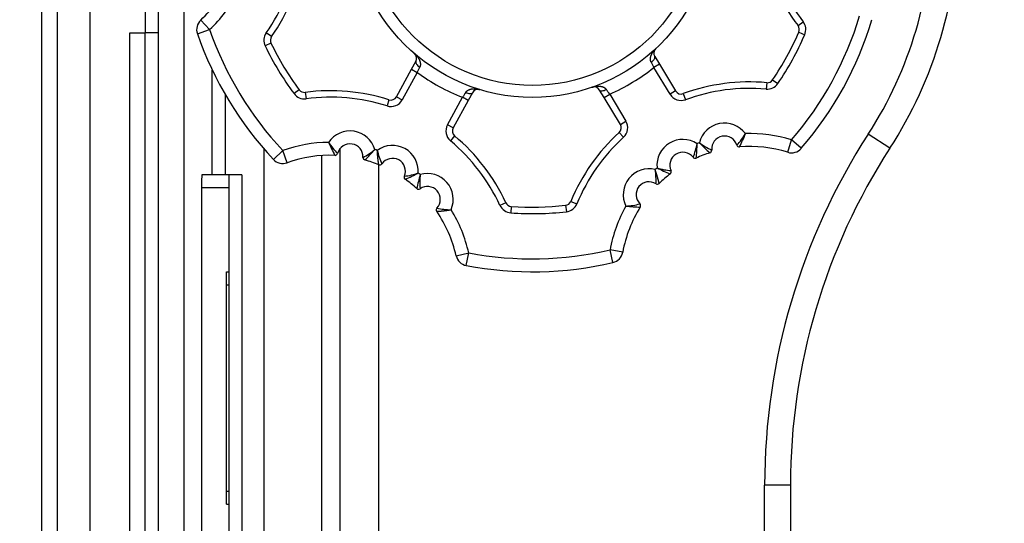
# Model space of a CAD drawing. Extents: x 154 to 1621, y 110 to 2385.
# Drawn here: x 948 to 1024, y 1120 to 1159 of the extents above; entities that cross this region are included whole.
import ezdxf

# ---------------------------------------------------------------- set-up
doc = ezdxf.new("R2010")
doc.units = 0
doc.header["$LTSCALE"] = 8.333333
doc.layers.get('0').update_dxf_attribs({"linetype": 'CONTINUOUS'})
doc.layers.get('DEFPOINTS').update_dxf_attribs({"linetype": 'CONTINUOUS'})
doc.styles.add('SEACAD_SOLID_EDGE_ANSI', font='seans.ttf')
doc.dimstyles.new('AD', dxfattribs={"dimtxt": 23.333333, "dimasz": 18.666667, "dimexe": 11.666667, "dimexo": 11.666667, "dimgap": 5.833333, "dimtad": 1, "dimsah": 1, "dimcen": 11.666667, "dimazin": 3, "dimtfac": 0.6, "dimtmove": 0, "dimatfit": 3})

# ---------------------------------------------------------------- blocks, each defined once
blk = doc.blocks.new('_SE_FILLED')
at = {"color": 0}
blk.add_line((0, 0), (-1, 0), dxfattribs=at)
blk.add_solid([(0, 0), (-1, -0.1665), (-1, 0.1665), (0, 0)], dxfattribs=at)
blk = doc.blocks.new('DMBLK18')
at = {"color": 0, "linetype": 'CONTINUOUS'}
for p, q in [((976.103, 1166.712), (838.51, 1166.712)), ((850.176, 1148.045), (850.176, 1082.379)), ((1109.853, 1063.712), (838.51, 1063.712))]:
    blk.add_line(p, q, dxfattribs=at)
at = {"layer": 'DEFPOINTS', "color": 0, "linetype": 'CONTINUOUS'}
for p in [(987.77, 1166.712), (850.176, 1063.712), (1121.52, 1063.712)]:
    blk.add_point(p, dxfattribs=at)
at = {"color": 0, "linetype": 'CONTINUOUS', "xscale": 18.66666666666667, "yscale": 18.66666666666667, "zscale": 18.66666666666667}
for p, rotation in [((850.176, 1166.712), 90), ((850.176, 1063.712), 270)]:
    blk.add_blockref('_SE_FILLED', p, dxfattribs=dict(at, rotation=rotation))
at = {"color": 0, "linetype": 'CONTINUOUS', "style": 'SEACAD_SOLID_EDGE_ANSI'}
blk.add_text('103', height=23.3333, rotation=90, dxfattribs=at).set_placement((844.036, 1089.318))
blk = doc.blocks.new('DMBLK19')
at = {"color": 0, "linetype": 'CONTINUOUS'}
for p, q in [((976.103, 1166.712), (791.843, 1166.712)), ((803.51, 877.379), (803.51, 1148.045)), ((976.103, 858.712), (791.843, 858.712))]:
    blk.add_line(p, q, dxfattribs=at)
at = {"layer": 'DEFPOINTS', "color": 0, "linetype": 'CONTINUOUS'}
for p in [(803.51, 1166.712), (987.77, 1166.712), (987.77, 858.712)]:
    blk.add_point(p, dxfattribs=at)
at = {"color": 0, "linetype": 'CONTINUOUS', "xscale": 18.66666666666667, "yscale": 18.66666666666667, "zscale": 18.66666666666667}
for p, rotation in [((803.51, 1166.712), 90), ((803.51, 858.712), 270)]:
    blk.add_blockref('_SE_FILLED', p, dxfattribs=dict(at, rotation=rotation))
at = {"color": 0, "linetype": 'CONTINUOUS', "style": 'SEACAD_SOLID_EDGE_ANSI'}
blk.add_text('308', height=23.3333, rotation=90, dxfattribs=at).set_placement((797.37, 984.73))

msp = doc.modelspace()

# ---------------------------------------------------------------- linework, layer by layer
at = {"color": 7, "linetype": 'CONTINUOUS'}
for p, q in [((949.77, 848.712), (949.77, 1176.712)), ((950.97, 848.712), (950.97, 1176.712)), ((953.47, 1176.712), (953.47, 848.712)), ((957.771, 1175.712), (957.771, 1157.714)), ((958.77, 1174.712), (958.77, 850.712)), ((960.77, 1174.712), (960.77, 863.932)), ((962.755, 1157.965), (962.075, 1158.698)), ((1008.354, 1158.271), (1008.751, 1158.575)), ((956.571, 1157.712), (957.771, 1157.712)), ((956.571, 867.712), (956.571, 1157.712)), ((958.77, 1157.714), (957.771, 1157.714)), ((957.771, 867.712), (957.771, 1157.712)), ((958.77, 1157.712), (957.771, 1157.712)), ((961.811, 1157.635), (962.755, 1157.965)), ((967.557, 1157.417), (967.148, 1157.705)), ((1008.416, 1157.769), (1008.875, 1157.57)), ((967.516, 1156.912), (967.066, 1156.695)), ((978.417, 1154.889), (978.745, 1155.485)), ((997.609, 1155.291), (997.182, 1155.032)), ((997.257, 1155.872), (997.609, 1155.291)), ((997.609, 1155.291), (998.867, 1153.215)), ((962.97, 1146.712), (962.97, 1154.828)), ((977.248, 1152.762), (978.417, 1154.889)), ((978.855, 1154.648), (977.686, 1152.522)), ((978.417, 1154.889), (978.855, 1154.648)), ((998.439, 1152.956), (997.182, 1155.032)), ((1005.926, 1153.854), (1005.882, 1153.356)), ((1006.384, 1154.071), (1006.797, 1153.79)), ((963.97, 1152.935), (963.97, 1146.712)), ((969.702, 1153.303), (969.3, 1153.005)), ((970.168, 1153.106), (970.233, 1152.61)), ((983.126, 1153.076), (982.799, 1152.48)), ((993.332, 1152.701), (992.98, 1153.282)), ((993.332, 1152.701), (993.76, 1152.96)), ((993.76, 1152.96), (995.017, 1150.884)), ((998.867, 1153.215), (998.439, 1152.956)), ((999.466, 1153.004), (999.637, 1152.535)), ((976.658, 1152.527), (976.507, 1152.05)), ((977.248, 1152.762), (977.686, 1152.522)), ((981.191, 1150.594), (982.361, 1152.721)), ((982.799, 1152.48), (981.63, 1150.354)), ((982.799, 1152.48), (982.361, 1152.721)), ((994.59, 1150.625), (993.332, 1152.701)), ((981.63, 1150.354), (981.191, 1150.594)), ((994.59, 1150.625), (995.017, 1150.884)), ((994.499, 1149.996), (994.836, 1149.627)), ((1015.474, 1148.781), (1013.795, 1149.868)), ((981.747, 1149.729), (981.425, 1149.346)), ((1007.558, 1148.467), (1007.853, 1149.422)), ((1008.611, 1148.77), (1007.853, 1149.422)), ((966.989, 1055.678), (966.989, 1148.701)), ((967.699, 1147.913), (968.429, 1148.597)), ((968.763, 1147.655), (968.429, 1148.597)), ((972.889, 881.838), (972.889, 1148.772)), ((971.421, 1148.208), (971.421, 1055.836)), ((975.844, 1147.51), (975.844, 883.491)), ((962.97, 1146.712), (962.167, 1146.712)), ((963.97, 1146.712), (962.97, 1146.712)), ((965.27, 1146.712), (963.97, 1146.712)), ((964.27, 1076.712), (964.27, 1146.712)), ((965.27, 1146.712), (965.27, 1076.712)), ((962.132, 1145.712), (962.132, 1077.712)), ((964.27, 1145.712), (962.132, 1145.712)), ((985.713, 1144.56), (985.259, 1144.349)), ((990.753, 1144.665), (991.214, 1144.473)), ((986.13, 1144.272), (986.093, 1143.773)), ((990.348, 1144.36), (990.405, 1143.863)), ((981.863, 1140.453), (982.838, 1140.675)), ((982.652, 1139.692), (982.838, 1140.675)), ((994.771, 1140.723), (993.787, 1140.904)), ((994.014, 1139.93), (993.787, 1140.904)), ((964.07, 1138.212), (964.07, 1139.212)), ((964.07, 1139.212), (964.27, 1139.212)), ((964.07, 1122.212), (964.07, 1138.212)), ((964.07, 1138.212), (964.27, 1138.212)), ((1005.77, 902.723), (1005.77, 1122.701)), ((1007.77, 1122.701), (1005.77, 1122.701)), ((1007.77, 1122.701), (1007.77, 902.723)), ((964.07, 1121.212), (964.07, 1122.212)), ((964.07, 1122.212), (964.27, 1122.212)), ((964.07, 1121.212), (964.27, 1121.212))]:
    msp.add_line(p, q, dxfattribs=at)
for points in [[(978.633, 1156.105), (978.645, 1156.094), (978.657, 1156.083), (978.669, 1156.073), (978.681, 1156.062), (978.693, 1156.051), (978.704, 1156.04), (978.716, 1156.028), (978.727, 1156.017), (978.738, 1156.006), (978.75, 1155.994), (978.761, 1155.982), (978.772, 1155.97), (978.783, 1155.959), (978.793, 1155.947), (978.804, 1155.934), (978.814, 1155.922), (978.825, 1155.91), (978.835, 1155.897), (978.845, 1155.885), (978.855, 1155.872), (978.865, 1155.86), (978.874, 1155.847), (978.884, 1155.834), (978.893, 1155.821), (978.902, 1155.808), (978.911, 1155.794), (978.92, 1155.781), (978.929, 1155.768), (978.938, 1155.754), (978.946, 1155.74), (978.954, 1155.726), (978.963, 1155.712), (978.971, 1155.698), (978.978, 1155.684), (978.986, 1155.67), (978.993, 1155.655), (979.001, 1155.641), (979.008, 1155.626), (979.014, 1155.611), (979.021, 1155.596), (979.028, 1155.581), (979.034, 1155.566), (979.04, 1155.551), (979.045, 1155.535), (979.051, 1155.52), (979.056, 1155.504), (979.061, 1155.489), (979.065, 1155.473), (979.069, 1155.457), (979.073, 1155.441), (979.077, 1155.424), (979.08, 1155.408), (979.083, 1155.392), (979.086, 1155.375), (979.088, 1155.358), (979.09, 1155.342), (979.091, 1155.325), (979.092, 1155.308), (979.093, 1155.29), (979.093, 1155.273), (979.093, 1155.256), (979.092, 1155.238), (979.09, 1155.221), (979.088, 1155.204), (979.086, 1155.186), (979.082, 1155.169), (979.079, 1155.151), (979.074, 1155.134), (979.069, 1155.116), (979.063, 1155.099), (979.056, 1155.082), (979.048, 1155.064)], [(996.971, 1155.44), (996.963, 1155.456), (996.956, 1155.473), (996.949, 1155.491), (996.943, 1155.508), (996.938, 1155.525), (996.933, 1155.542), (996.929, 1155.56), (996.926, 1155.577), (996.923, 1155.594), (996.921, 1155.612), (996.919, 1155.629), (996.918, 1155.646), (996.917, 1155.664), (996.917, 1155.681), (996.918, 1155.698), (996.918, 1155.715), (996.919, 1155.732), (996.921, 1155.748), (996.923, 1155.765), (996.925, 1155.782), (996.928, 1155.798), (996.931, 1155.814), (996.934, 1155.831), (996.938, 1155.847), (996.941, 1155.863), (996.946, 1155.879), (996.95, 1155.895), (996.955, 1155.91), (996.96, 1155.926), (996.965, 1155.941), (996.971, 1155.957), (996.976, 1155.972), (996.982, 1155.987), (996.989, 1156.002), (996.995, 1156.017), (997.002, 1156.032), (997.009, 1156.047), (997.016, 1156.062), (997.023, 1156.076), (997.03, 1156.091), (997.038, 1156.105), (997.045, 1156.119), (997.053, 1156.133), (997.061, 1156.147), (997.069, 1156.161), (997.078, 1156.175), (997.086, 1156.188), (997.095, 1156.202), (997.104, 1156.215), (997.113, 1156.229), (997.122, 1156.242), (997.131, 1156.255), (997.14, 1156.268), (997.15, 1156.281), (997.16, 1156.294), (997.169, 1156.306), (997.179, 1156.319), (997.189, 1156.332), (997.2, 1156.344), (997.21, 1156.356), (997.22, 1156.369), (997.231, 1156.381), (997.242, 1156.393), (997.253, 1156.405), (997.263, 1156.417), (997.275, 1156.428), (997.286, 1156.44), (997.297, 1156.452), (997.308, 1156.463), (997.32, 1156.474), (997.331, 1156.485), (997.343, 1156.496)], [(978.745, 1155.485), (978.732, 1155.444), (978.736, 1155.396), (978.756, 1155.343), (978.79, 1155.286), (978.839, 1155.228), (978.899, 1155.17), (978.97, 1155.115), (979.048, 1155.064)], [(996.971, 1155.44), (997.048, 1155.493), (997.116, 1155.551), (997.174, 1155.612), (997.22, 1155.672), (997.252, 1155.73), (997.27, 1155.784), (997.271, 1155.832), (997.257, 1155.872)], [(982.609, 1153.107), (982.619, 1153.123), (982.63, 1153.138), (982.642, 1153.152), (982.653, 1153.166), (982.666, 1153.179), (982.678, 1153.192), (982.691, 1153.204), (982.705, 1153.215), (982.718, 1153.226), (982.732, 1153.237), (982.746, 1153.247), (982.761, 1153.257), (982.775, 1153.266), (982.79, 1153.275), (982.805, 1153.283), (982.82, 1153.291), (982.836, 1153.298), (982.851, 1153.305), (982.866, 1153.312), (982.882, 1153.318), (982.897, 1153.324), (982.913, 1153.33), (982.929, 1153.335), (982.944, 1153.34), (982.96, 1153.345), (982.976, 1153.349), (982.992, 1153.353), (983.008, 1153.357), (983.024, 1153.36), (983.04, 1153.363), (983.056, 1153.366), (983.072, 1153.369), (983.088, 1153.371), (983.105, 1153.374), (983.121, 1153.376), (983.137, 1153.377), (983.153, 1153.379), (983.169, 1153.38), (983.186, 1153.381), (983.202, 1153.382), (983.218, 1153.383), (983.234, 1153.383), (983.25, 1153.383), (983.266, 1153.383), (983.282, 1153.383), (983.298, 1153.383), (983.314, 1153.382), (983.331, 1153.381), (983.347, 1153.38), (983.363, 1153.379), (983.379, 1153.378), (983.395, 1153.377), (983.41, 1153.375), (983.426, 1153.373), (983.442, 1153.371), (983.458, 1153.369), (983.474, 1153.367), (983.49, 1153.364), (983.506, 1153.362), (983.522, 1153.359), (983.538, 1153.356), (983.554, 1153.353), (983.569, 1153.35), (983.585, 1153.346), (983.601, 1153.343), (983.616, 1153.339), (983.632, 1153.335), (983.648, 1153.331), (983.663, 1153.327), (983.679, 1153.323), (983.694, 1153.318), (983.709, 1153.314)], [(982.609, 1153.107), (982.693, 1153.068), (982.778, 1153.038), (982.859, 1153.018), (982.934, 1153.008), (983.001, 1153.009), (983.056, 1153.021), (983.098, 1153.044), (983.126, 1153.076)], [(992.388, 1153.495), (992.403, 1153.501), (992.418, 1153.506), (992.433, 1153.511), (992.449, 1153.515), (992.464, 1153.52), (992.48, 1153.525), (992.495, 1153.529), (992.511, 1153.533), (992.526, 1153.537), (992.542, 1153.541), (992.558, 1153.545), (992.573, 1153.548), (992.589, 1153.552), (992.605, 1153.555), (992.621, 1153.558), (992.636, 1153.561), (992.652, 1153.564), (992.668, 1153.567), (992.684, 1153.569), (992.7, 1153.571), (992.716, 1153.573), (992.732, 1153.575), (992.748, 1153.577), (992.764, 1153.579), (992.78, 1153.58), (992.796, 1153.581), (992.812, 1153.583), (992.828, 1153.583), (992.844, 1153.584), (992.86, 1153.584), (992.876, 1153.585), (992.892, 1153.585), (992.908, 1153.585), (992.925, 1153.584), (992.941, 1153.584), (992.957, 1153.583), (992.973, 1153.582), (992.99, 1153.581), (993.006, 1153.579), (993.022, 1153.577), (993.038, 1153.575), (993.054, 1153.573), (993.071, 1153.571), (993.087, 1153.568), (993.103, 1153.565), (993.119, 1153.561), (993.135, 1153.558), (993.151, 1153.554), (993.167, 1153.549), (993.183, 1153.545), (993.199, 1153.54), (993.215, 1153.535), (993.23, 1153.529), (993.246, 1153.523), (993.262, 1153.516), (993.277, 1153.51), (993.292, 1153.502), (993.308, 1153.495), (993.323, 1153.487), (993.338, 1153.478), (993.353, 1153.469), (993.367, 1153.46), (993.382, 1153.45), (993.396, 1153.439), (993.41, 1153.428), (993.423, 1153.417), (993.436, 1153.404), (993.449, 1153.392), (993.462, 1153.379), (993.474, 1153.365), (993.485, 1153.35), (993.496, 1153.335)], [(992.98, 1153.282), (993.009, 1153.251), (993.053, 1153.23), (993.109, 1153.221), (993.175, 1153.222), (993.25, 1153.235), (993.33, 1153.259), (993.413, 1153.293), (993.496, 1153.335)], [(975.872, 1147.499), (975.872, 1147.499), (975.872, 1147.499), (975.872, 1147.499), (975.872, 1147.499), (975.872, 1147.499), (975.872, 1147.5), (975.872, 1147.5), (975.872, 1147.501), (975.872, 1147.501), (975.872, 1147.502), (975.872, 1147.503), (975.871, 1147.504), (975.871, 1147.504), (975.871, 1147.505), (975.871, 1147.506), (975.871, 1147.507), (975.871, 1147.508), (975.87, 1147.51), (975.87, 1147.511), (975.87, 1147.512), (975.87, 1147.514), (975.869, 1147.515), (975.869, 1147.517), (975.869, 1147.518), (975.869, 1147.52), (975.868, 1147.522), (975.868, 1147.523), (975.868, 1147.525), (975.867, 1147.527), (975.867, 1147.529), (975.867, 1147.531), (975.866, 1147.533), (975.866, 1147.535), (975.866, 1147.538), (975.865, 1147.54), (975.865, 1147.542), (975.865, 1147.545), (975.864, 1147.547), (975.864, 1147.55), (975.863, 1147.552), (975.863, 1147.555), (975.862, 1147.558), (975.862, 1147.56), (975.861, 1147.563), (975.861, 1147.566), (975.86, 1147.569), (975.86, 1147.572), (975.86, 1147.575), (975.859, 1147.578), (975.858, 1147.581), (975.858, 1147.585), (975.857, 1147.588), (975.857, 1147.591), (975.856, 1147.595), (975.856, 1147.598), (975.855, 1147.602), (975.855, 1147.605), (975.854, 1147.609), (975.854, 1147.613), (975.853, 1147.616), (975.852, 1147.62), (975.852, 1147.624), (975.851, 1147.628), (975.851, 1147.632), (975.85, 1147.636), (975.849, 1147.64), (975.849, 1147.644), (975.848, 1147.648), (975.848, 1147.652), (975.847, 1147.657), (975.846, 1147.661), (975.846, 1147.665), (975.845, 1147.67), (975.844, 1147.674), (975.844, 1147.678), (975.843, 1147.683), (975.842, 1147.687), (975.842, 1147.692), (975.841, 1147.697), (975.84, 1147.701), (975.84, 1147.706), (975.839, 1147.711), (975.838, 1147.716), (975.838, 1147.721), (975.837, 1147.726), (975.836, 1147.731), (975.836, 1147.736), (975.835, 1147.741), (975.834, 1147.746), (975.833, 1147.751), (975.833, 1147.756), (975.832, 1147.761), (975.831, 1147.767), (975.831, 1147.772), (975.83, 1147.777), (975.829, 1147.783), (975.828, 1147.788), (975.828, 1147.793), (975.827, 1147.799), (975.826, 1147.804), (975.826, 1147.81), (975.825, 1147.816), (975.824, 1147.821), (975.823, 1147.827), (975.823, 1147.833), (975.822, 1147.838), (975.821, 1147.844), (975.821, 1147.85), (975.82, 1147.856), (975.819, 1147.862), (975.818, 1147.868), (975.818, 1147.874), (975.817, 1147.88), (975.816, 1147.886), (975.816, 1147.892), (975.815, 1147.898), (975.814, 1147.904), (975.813, 1147.91), (975.813, 1147.916), (975.812, 1147.922), (975.811, 1147.928), (975.811, 1147.935), (975.81, 1147.941), (975.809, 1147.947), (975.808, 1147.953), (975.808, 1147.96), (975.807, 1147.966), (975.806, 1147.973), (975.806, 1147.979), (975.805, 1147.986), (975.804, 1147.992), (975.803, 1147.999), (975.803, 1148.005), (975.802, 1148.012), (975.801, 1148.018), (975.801, 1148.025), (975.8, 1148.032), (975.799, 1148.038), (975.799, 1148.045), (975.798, 1148.052), (975.797, 1148.059), (975.797, 1148.065), (975.796, 1148.072), (975.795, 1148.079), (975.794, 1148.086), (975.794, 1148.093), (975.793, 1148.1), (975.792, 1148.106), (975.792, 1148.113), (975.791, 1148.12), (975.79, 1148.127), (975.79, 1148.134), (975.789, 1148.141), (975.788, 1148.148), (975.788, 1148.155), (975.787, 1148.162), (975.787, 1148.17), (975.786, 1148.177), (975.785, 1148.184), (975.785, 1148.191), (975.784, 1148.198), (975.783, 1148.205), (975.783, 1148.212), (975.782, 1148.22), (975.781, 1148.227), (975.781, 1148.234), (975.78, 1148.241), (975.78, 1148.249), (975.779, 1148.256), (975.778, 1148.263), (975.778, 1148.271), (975.777, 1148.278), (975.776, 1148.285), (975.776, 1148.293), (975.775, 1148.3), (975.775, 1148.308), (975.774, 1148.315), (975.773, 1148.323), (975.773, 1148.33), (975.772, 1148.338), (975.772, 1148.345), (975.771, 1148.352), (975.771, 1148.36), (975.77, 1148.368), (975.769, 1148.375), (975.769, 1148.383), (975.768, 1148.39), (975.768, 1148.398), (975.767, 1148.405), (975.767, 1148.413), (975.766, 1148.42), (975.766, 1148.428), (975.765, 1148.436), (975.764, 1148.443), (975.764, 1148.451), (975.763, 1148.458), (975.763, 1148.466), (975.762, 1148.474), (975.762, 1148.481), (975.761, 1148.489), (975.761, 1148.497), (975.76, 1148.504), (975.76, 1148.512), (975.759, 1148.52), (975.759, 1148.527), (975.758, 1148.535), (975.758, 1148.543), (975.757, 1148.551), (975.757, 1148.558), (975.756, 1148.566), (975.756, 1148.574), (975.755, 1148.581), (975.755, 1148.589), (975.754, 1148.597), (975.754, 1148.605), (975.753, 1148.612)], [(997.599, 1146.047), (997.599, 1146.047), (997.599, 1146.047), (997.599, 1146.047), (997.598, 1146.048), (997.598, 1146.048), (997.598, 1146.048), (997.598, 1146.049), (997.598, 1146.049), (997.598, 1146.05), (997.598, 1146.05), (997.598, 1146.051), (997.597, 1146.052), (997.597, 1146.053), (997.597, 1146.054), (997.597, 1146.055), (997.597, 1146.056), (997.596, 1146.057), (997.596, 1146.058), (997.596, 1146.059), (997.596, 1146.061), (997.595, 1146.062), (997.595, 1146.063), (997.595, 1146.065), (997.594, 1146.067), (997.594, 1146.068), (997.593, 1146.07), (997.593, 1146.072), (997.593, 1146.073), (997.592, 1146.075), (997.592, 1146.077), (997.591, 1146.079), (997.591, 1146.081), (997.59, 1146.083), (997.59, 1146.086), (997.589, 1146.088), (997.589, 1146.09), (997.588, 1146.093), (997.588, 1146.095), (997.587, 1146.098), (997.587, 1146.1), (997.586, 1146.103), (997.585, 1146.105), (997.585, 1146.108), (997.584, 1146.111), (997.583, 1146.114), (997.583, 1146.117), (997.582, 1146.12), (997.581, 1146.123), (997.581, 1146.126), (997.58, 1146.129), (997.579, 1146.132), (997.578, 1146.135), (997.578, 1146.139), (997.577, 1146.142), (997.576, 1146.145), (997.575, 1146.149), (997.574, 1146.152), (997.573, 1146.156), (997.572, 1146.16), (997.572, 1146.163), (997.571, 1146.167), (997.57, 1146.171), (997.569, 1146.175), (997.568, 1146.179), (997.567, 1146.183), (997.566, 1146.186), (997.565, 1146.19), (997.564, 1146.195), (997.563, 1146.199), (997.562, 1146.203), (997.561, 1146.207), (997.56, 1146.211), (997.559, 1146.216), (997.558, 1146.22), (997.557, 1146.224), (997.555, 1146.229), (997.554, 1146.233), (997.553, 1146.238), (997.552, 1146.242), (997.551, 1146.247), (997.55, 1146.251), (997.549, 1146.256), (997.547, 1146.261), (997.546, 1146.266), (997.545, 1146.27), (997.544, 1146.275), (997.542, 1146.28), (997.541, 1146.285), (997.54, 1146.29), (997.538, 1146.295), (997.537, 1146.3), (997.536, 1146.305), (997.534, 1146.31), (997.533, 1146.316), (997.532, 1146.321), (997.53, 1146.326), (997.529, 1146.331), (997.527, 1146.337), (997.526, 1146.342), (997.525, 1146.347), (997.523, 1146.353), (997.522, 1146.358), (997.52, 1146.364), (997.519, 1146.369), (997.517, 1146.375), (997.516, 1146.38), (997.514, 1146.386), (997.513, 1146.392), (997.511, 1146.397), (997.509, 1146.403), (997.508, 1146.409), (997.506, 1146.415), (997.505, 1146.42), (997.503, 1146.426), (997.501, 1146.432), (997.5, 1146.438), (997.498, 1146.444), (997.496, 1146.45), (997.495, 1146.456), (997.493, 1146.462), (997.491, 1146.468), (997.49, 1146.474), (997.488, 1146.48), (997.486, 1146.486), (997.484, 1146.492), (997.483, 1146.498), (997.481, 1146.504), (997.479, 1146.511), (997.477, 1146.517), (997.475, 1146.523), (997.474, 1146.529), (997.472, 1146.536), (997.47, 1146.542), (997.468, 1146.548), (997.466, 1146.555), (997.464, 1146.561), (997.462, 1146.567), (997.46, 1146.574), (997.459, 1146.58), (997.457, 1146.587), (997.455, 1146.593), (997.453, 1146.6), (997.451, 1146.607), (997.449, 1146.613), (997.447, 1146.62), (997.445, 1146.626), (997.443, 1146.633), (997.441, 1146.64), (997.439, 1146.646), (997.437, 1146.653), (997.435, 1146.66), (997.433, 1146.666), (997.431, 1146.673), (997.429, 1146.68), (997.426, 1146.687), (997.424, 1146.693), (997.422, 1146.7), (997.42, 1146.707), (997.418, 1146.714), (997.416, 1146.721), (997.414, 1146.727), (997.412, 1146.734), (997.41, 1146.741), (997.407, 1146.748), (997.405, 1146.755), (997.403, 1146.762), (997.401, 1146.769), (997.399, 1146.776), (997.396, 1146.783), (997.394, 1146.79), (997.392, 1146.797), (997.39, 1146.804), (997.387, 1146.811), (997.385, 1146.818), (997.383, 1146.825), (997.381, 1146.832), (997.378, 1146.839), (997.376, 1146.847), (997.374, 1146.854), (997.371, 1146.861), (997.369, 1146.868), (997.367, 1146.875), (997.364, 1146.882), (997.362, 1146.889), (997.36, 1146.897), (997.357, 1146.904), (997.355, 1146.911), (997.353, 1146.918), (997.35, 1146.925), (997.348, 1146.933), (997.346, 1146.94), (997.343, 1146.947), (997.341, 1146.954), (997.338, 1146.962), (997.336, 1146.969), (997.334, 1146.976), (997.331, 1146.983), (997.329, 1146.991), (997.326, 1146.998), (997.324, 1147.005), (997.321, 1147.012), (997.319, 1147.02), (997.317, 1147.027), (997.314, 1147.034), (997.312, 1147.042), (997.309, 1147.049), (997.307, 1147.056), (997.304, 1147.064), (997.302, 1147.071), (997.299, 1147.078), (997.297, 1147.086), (997.294, 1147.093), (997.292, 1147.1), (997.289, 1147.108), (997.287, 1147.115), (997.284, 1147.122)], [(962.167, 1146.712), (962.16, 1146.693), (962.153, 1146.636), (962.147, 1146.543), (962.142, 1146.419), (962.138, 1146.268), (962.135, 1146.095), (962.133, 1145.907), (962.132, 1145.712)], [(980.356, 1143.894), (980.356, 1143.894), (980.356, 1143.894), (980.356, 1143.894), (980.356, 1143.894), (980.357, 1143.894), (980.357, 1143.894), (980.357, 1143.894), (980.358, 1143.894), (980.358, 1143.894), (980.359, 1143.894), (980.36, 1143.894), (980.361, 1143.894), (980.362, 1143.894), (980.362, 1143.894), (980.364, 1143.894), (980.365, 1143.894), (980.366, 1143.894), (980.367, 1143.894), (980.368, 1143.894), (980.37, 1143.894), (980.371, 1143.894), (980.372, 1143.895), (980.374, 1143.895), (980.376, 1143.895), (980.377, 1143.895), (980.379, 1143.895), (980.381, 1143.895), (980.383, 1143.895), (980.385, 1143.895), (980.387, 1143.895), (980.389, 1143.895), (980.391, 1143.895), (980.393, 1143.896), (980.395, 1143.896), (980.397, 1143.896), (980.4, 1143.896), (980.402, 1143.896), (980.405, 1143.896), (980.407, 1143.896), (980.41, 1143.896), (980.413, 1143.897), (980.415, 1143.897), (980.418, 1143.897), (980.421, 1143.897), (980.424, 1143.897), (980.427, 1143.897), (980.43, 1143.898), (980.433, 1143.898), (980.436, 1143.898), (980.44, 1143.898), (980.443, 1143.898), (980.446, 1143.898), (980.45, 1143.899), (980.453, 1143.899), (980.457, 1143.899), (980.46, 1143.899), (980.464, 1143.899), (980.467, 1143.9), (980.471, 1143.9), (980.475, 1143.9), (980.479, 1143.9), (980.483, 1143.901), (980.487, 1143.901), (980.491, 1143.901), (980.495, 1143.901), (980.499, 1143.902), (980.503, 1143.902), (980.507, 1143.902), (980.511, 1143.903), (980.515, 1143.903), (980.52, 1143.903), (980.524, 1143.903), (980.529, 1143.904), (980.533, 1143.904), (980.537, 1143.904), (980.542, 1143.905), (980.547, 1143.905), (980.551, 1143.905), (980.556, 1143.906), (980.561, 1143.906), (980.565, 1143.906), (980.57, 1143.907), (980.575, 1143.907), (980.58, 1143.908), (980.585, 1143.908), (980.59, 1143.908), (980.595, 1143.909), (980.6, 1143.909), (980.605, 1143.91), (980.61, 1143.91), (980.616, 1143.91), (980.621, 1143.911), (980.626, 1143.911), (980.632, 1143.912), (980.637, 1143.912), (980.642, 1143.913), (980.648, 1143.913), (980.653, 1143.914), (980.659, 1143.914), (980.664, 1143.915), (980.67, 1143.915), (980.676, 1143.916), (980.681, 1143.916), (980.687, 1143.917), (980.693, 1143.917), (980.698, 1143.918), (980.704, 1143.918), (980.71, 1143.919), (980.716, 1143.919), (980.722, 1143.92), (980.728, 1143.92), (980.734, 1143.921), (980.74, 1143.922), (980.746, 1143.922), (980.752, 1143.923), (980.758, 1143.923), (980.764, 1143.924), (980.77, 1143.925), (980.776, 1143.925), (980.782, 1143.926), (980.788, 1143.926), (980.795, 1143.927), (980.801, 1143.928), (980.807, 1143.928), (980.814, 1143.929), (980.82, 1143.93), (980.826, 1143.93), (980.833, 1143.931), (980.839, 1143.932), (980.846, 1143.932), (980.852, 1143.933), (980.859, 1143.934), (980.865, 1143.935), (980.872, 1143.935), (980.879, 1143.936), (980.885, 1143.937), (980.892, 1143.938), (980.899, 1143.938), (980.905, 1143.939), (980.912, 1143.94), (980.919, 1143.941), (980.925, 1143.941), (980.932, 1143.942), (980.939, 1143.943), (980.946, 1143.944), (980.953, 1143.945), (980.96, 1143.945), (980.967, 1143.946), (980.973, 1143.947), (980.98, 1143.948), (980.987, 1143.949), (980.994, 1143.95), (981.001, 1143.951), (981.008, 1143.951), (981.015, 1143.952), (981.022, 1143.953), (981.029, 1143.954), (981.036, 1143.955), (981.044, 1143.956), (981.051, 1143.957), (981.058, 1143.958), (981.065, 1143.959), (981.072, 1143.959), (981.079, 1143.96), (981.086, 1143.961), (981.094, 1143.962), (981.101, 1143.963), (981.108, 1143.964), (981.116, 1143.965), (981.123, 1143.966), (981.13, 1143.967), (981.137, 1143.968), (981.145, 1143.969), (981.152, 1143.97), (981.16, 1143.971), (981.167, 1143.972), (981.174, 1143.973), (981.182, 1143.974), (981.189, 1143.975), (981.197, 1143.976), (981.204, 1143.977), (981.211, 1143.978), (981.219, 1143.979), (981.226, 1143.98), (981.234, 1143.981), (981.241, 1143.982), (981.249, 1143.984), (981.256, 1143.985), (981.264, 1143.986), (981.271, 1143.987), (981.279, 1143.988), (981.286, 1143.989), (981.294, 1143.99), (981.301, 1143.991), (981.309, 1143.992), (981.317, 1143.993), (981.324, 1143.995), (981.332, 1143.996), (981.339, 1143.997), (981.347, 1143.998), (981.355, 1143.999), (981.362, 1144), (981.37, 1144.001), (981.377, 1144.003), (981.385, 1144.004), (981.393, 1144.005), (981.4, 1144.006), (981.408, 1144.007), (981.416, 1144.008), (981.423, 1144.01), (981.431, 1144.011), (981.438, 1144.012), (981.446, 1144.013), (981.454, 1144.014), (981.461, 1144.016), (981.469, 1144.017)]]:
    msp.add_lwpolyline(points, dxfattribs=at)
for radius in [14, 13.077]:
    msp.add_circle((987.77, 1166.712), radius, dxfattribs=at)
for centre, radius, start, end in [((987.77, 1166.712), 31, 327.08801, 0), ((987.77, 1166.712), 33, 327.08801, 0), ((1020.263, 1167.392), 14.5, 192.35922, 217.4486), ((955.277, 1166.032), 14.5, 324.94996, 350.03934), ((1020.263, 1167.392), 15, 192.35922, 217.4486), ((955.277, 1166.032), 15, 324.94996, 350.03934), ((955.277, 1166.032), 10, 312.83066, 334.4829), ((955.277, 1166.032), 11, 312.83066, 331.72641), ((987.77, 1166.712), 26.5, 319.27392, 343.12463), ((962.755, 1157.965), 1, 132.83066, 199.27392), ((1007.957, 1157.967), 0.5, 336.5793, 37.4486), ((987.77, 1166.712), 27.5, 319.27392, 343.12463), ((1007.957, 1157.967), 1, 336.5793, 37.4486), ((987.77, 1166.712), 27.5, 199.27392, 223.12463), ((987.77, 1166.712), 26.5, 199.27392, 223.12463), ((967.966, 1157.13), 1, 144.94996, 205.81926), ((967.966, 1157.13), 0.5, 144.94996, 205.81926), ((987.77, 1166.712), 22.5, 325.81926, 336.5793), ((987.77, 1166.712), 23, 325.81926, 336.5793), ((987.77, 1166.712), 23, 205.81926, 216.5793), ((987.77, 1166.712), 22.5, 205.81926, 216.5793), ((978.307, 1155.726), 0.5, 331.19928, 49.25874), ((997.685, 1156.132), 0.5, 133.13982, 211.19928), ((1064.348, 1189.929), 75.691, 207.10733, 207.45448), ((910.286, 1186.704), 75.693, 334.94409, 335.29122), ((987.77, 1166.712), 15, 233.53702, 248.86154), ((987.77, 1166.712), 15, 293.53702, 308.86154), ((1004.606, 1138.912), 15, 84.94996, 110.03934), ((1005.97, 1154.352), 1, 264.94996, 325.81926), ((1005.97, 1154.352), 0.5, 264.94996, 325.81926), ((970.103, 1153.601), 1, 216.5793, 277.4486), ((970.103, 1153.601), 0.5, 216.5793, 277.4486), ((972.113, 1138.232), 15, 72.35922, 97.4486), ((1046.166, 1112.002), 75.691, 147.10733, 147.45448), ((983.564, 1152.835), 0.5, 73.13982, 151.19928), ((992.553, 1153.023), 0.5, 31.19928, 109.25874), ((931.714, 1109.605), 75.693, 34.94409, 35.29122), ((999.294, 1153.474), 1, 211.19928, 290.03934), ((999.294, 1153.474), 0.5, 211.19928, 290.03934), ((1004.606, 1138.912), 14.5, 84.94996, 110.03934), ((972.113, 1138.232), 14.5, 72.35922, 97.4486), ((976.81, 1153.003), 1, 252.35922, 331.19928), ((976.81, 1153.003), 0.5, 252.35922, 331.19928), ((982.068, 1150.113), 1, 151.19928, 230.03934), ((994.162, 1150.366), 0.5, 312.35922, 31.19928), ((994.162, 1150.366), 1, 312.35922, 31.19928), ((1002.663, 1148.722), 2, 36.34994, 166.04862), ((973.643, 1148.114), 2, 16.34994, 146.04862), ((982.068, 1150.113), 0.5, 151.19928, 230.03934), ((1004.606, 1138.912), 15, 132.35922, 157.4486), ((1000.236, 1152.214), 4.65, 316.64752, 330.26775), ((994.87, 1153.424), 10.04, 333.10166, 339.49717), ((1004.606, 1138.912), 11, 72.83066, 91.72641), ((1055.77, 1122.701), 50, 147.08801, 180), ((972.113, 1138.232), 11, 90.67215, 109.5679), ((975.922, 1151.705), 4.65, 212.13081, 225.75104), ((981.232, 1153.138), 10.04, 202.90139, 209.2969), ((973.643, 1148.114), 1, 357.41853, 164.98003), ((972.113, 1138.232), 14.5, 24.94996, 50.03934), ((972.113, 1138.232), 15, 24.94996, 50.03934), ((1004.606, 1138.912), 14.5, 132.35922, 157.4486), ((999.425, 1147.466), 2, 56.34994, 186.04862), ((995.95, 1149.917), 4.65, 336.64752, 350.26775), ((990.494, 1149.219), 10.04, 353.10166, 359.49717), ((1004.606, 1138.912), 11, 110.67215, 111.72641), ((1003.577, 1152.875), 4.65, 232.13081, 245.75104), ((1008.077, 1156.039), 10.04, 222.90139, 229.2969), ((1002.663, 1148.722), 1, 17.41853, 184.98003), ((1003.808, 1149.081), 0.2, 197.41853, 274.4829), ((972.484, 1148.425), 0.2, 267.91566, 344.98003), ((972.556, 1152.226), 4.65, 296.64752, 310.26775), ((967.928, 1155.198), 10.04, 313.10166, 319.49717), ((972.113, 1138.232), 11, 70.67215, 71.72641), ((976.93, 1146.995), 2, 356.34994, 126.04862), ((980.3, 1149.59), 4.65, 192.13081, 205.75104), ((999.425, 1147.466), 1, 37.41853, 204.98003), ((1004.606, 1138.912), 10, 107.91566, 114.4829), ((1001.468, 1148.618), 0.2, 287.91566, 4.98003), ((1004.606, 1138.912), 10, 72.83066, 94.4829), ((1007.853, 1149.422), 1, 252.83066, 319.27392), ((1055.77, 1122.701), 48, 147.08801, 180), ((968.429, 1148.597), 1, 223.12463, 289.5679), ((972.113, 1138.232), 10, 87.91566, 109.5679), ((974.841, 1148.06), 0.2, 177.41853, 254.4829), ((972.113, 1138.232), 10, 67.91566, 74.4829), ((975.948, 1147.684), 0.2, 247.91566, 324.98003), ((976.93, 1146.995), 1, 337.41853, 144.98003), ((1000.378, 1148.195), 0.2, 217.41853, 294.4829), ((977.315, 1151.23), 4.65, 276.64752, 290.26775), ((973.983, 1155.606), 10.04, 293.10166, 299.49717), ((988.68, 1143.789), 10.04, 162.90139, 169.2969), ((972.113, 1138.232), 11, 50.67215, 51.72641), ((983.691, 1146.104), 4.65, 172.13081, 185.75104), ((979.637, 1144.819), 2, 336.34994, 106.04862), ((996.812, 1145.179), 2, 76.34994, 206.04862), ((1004.606, 1138.912), 11, 130.67215, 131.72641), ((992.708, 1146.293), 4.65, 356.64752, 10.26775), ((998.863, 1151.681), 4.65, 252.13081, 265.75104), ((1002.01, 1156.193), 10.04, 242.90139, 249.2969), ((1004.606, 1138.912), 10, 127.91566, 134.4829), ((998.338, 1146.959), 0.2, 307.91566, 24.98003), ((978.038, 1146.534), 0.2, 157.41853, 234.4829), ((972.113, 1138.232), 10, 47.91566, 54.4829), ((996.812, 1145.179), 1, 57.41853, 224.98003), ((997.458, 1146.19), 0.2, 237.41853, 314.4829), ((978.949, 1145.802), 0.2, 227.91566, 304.98003), ((979.637, 1144.819), 1, 317.41853, 124.98003), ((986.166, 1144.771), 0.5, 204.94996, 265.81926), ((990.291, 1144.857), 0.5, 276.5793, 337.4486), ((990.291, 1144.857), 1, 276.5793, 337.4486), ((994.842, 1148.948), 4.65, 272.13081, 285.75104), ((995.963, 1144.33), 0.2, 327.91566, 44.98003), ((980.52, 1144.007), 0.2, 137.41853, 214.4829), ((972.113, 1138.232), 10, 12.83066, 34.4829), ((981.447, 1148.667), 4.65, 256.64752, 270.26775), ((972.113, 1138.232), 11, 12.83066, 31.72641), ((986.166, 1144.771), 1, 204.94996, 265.81926), ((987.77, 1166.712), 23, 265.81926, 276.5793), ((987.77, 1166.712), 22.5, 265.81926, 276.5793), ((1004.606, 1138.912), 11, 150.67215, 169.5679), ((1004.606, 1138.912), 10, 147.91566, 169.5679), ((996.256, 1154.263), 10.04, 262.90139, 269.2969), ((987.77, 1166.712), 26.5, 259.27392, 283.12463), ((993.787, 1140.904), 1, 283.12463, 349.5679), ((982.838, 1140.675), 1, 192.83066, 259.27392), ((987.77, 1166.712), 27.5, 259.27392, 283.12463)]:
    msp.add_arc(centre, radius, start, end, dxfattribs=at)

# ---------------------------------------------------------------- dimensions: what is measured, and where the dimension line sits
for base, p1, p2, picture, middle, dimtype in [((803.51, 1166.712), (987.77, 858.712), (987.77, 1166.712), 'DMBLK19', (803.51, 1012.712), 161), ((850.176, 1063.712), (987.77, 1166.712), (1121.52, 1063.712), 'DMBLK18', (850.176, 1115.212), 160)]:
    dim = msp.add_linear_dim(base=base, p1=p1, p2=p2, angle=90, text='\\A1;<>', dimstyle='AD', dxfattribs=at)
    dim.commit()
    dim.dimension.update_dxf_attribs({"geometry": picture, "text_midpoint": middle, "dimtype": dimtype})

doc.saveas('drawing.dxf')
